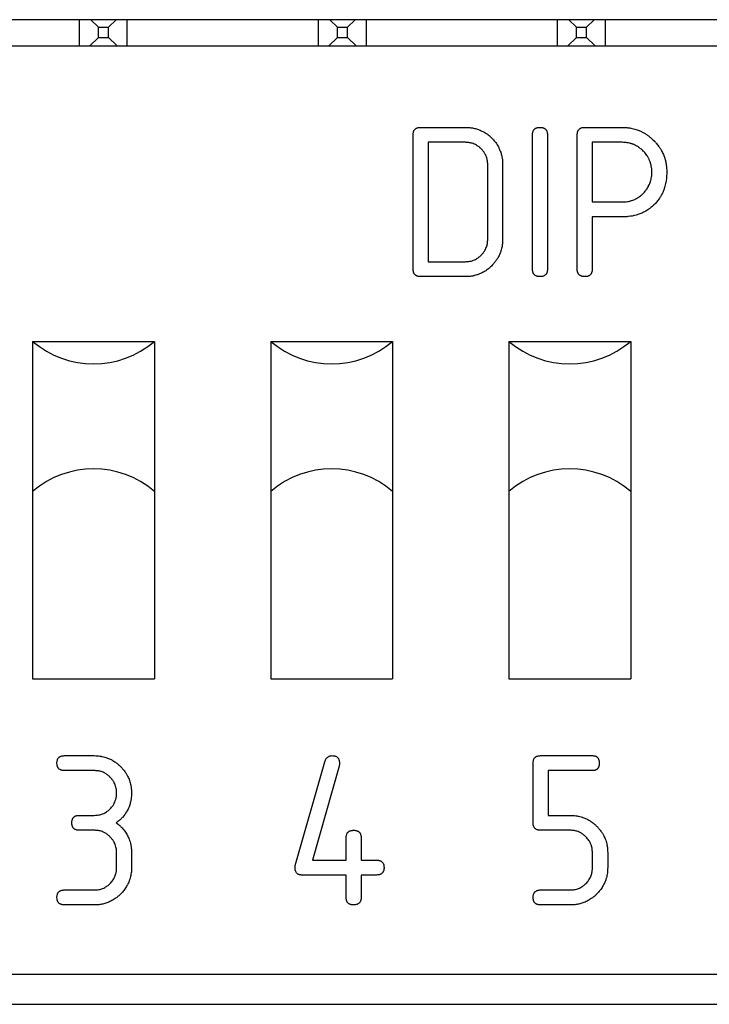
# Model space of a CAD drawing. Units: millimetres. Extents: x 0 to 594, y 0 to 420.
# Drawn here: x 467 to 471, y 292 to 297 of the extents above; entities that cross this region are included whole.
import ezdxf

# ---------------------------------------------------------------- set-up
doc = ezdxf.new("R2010")
doc.units = ezdxf.units.MM
doc.linetypes.add('K5LT_BASIC', pattern=[0])
doc.layers.add('Системный слой', color=7, linetype='Continuous')

msp = doc.modelspace()

# ---------------------------------------------------------------- linework, layer by layer
at = {"layer": 'Системный слой', "color": 5, "linetype": 'K5LT_BASIC', "lineweight": 30, "true_color": 0x0000ff}
for p, q in [((477.4787, 297.1449), (463.7787, 297.1449)), ((467.3337, 297.0049), (467.3337, 297.1449)), ((467.4341, 297.1045), (467.3937, 297.1449)), ((467.4341, 297.0503), (467.4341, 297.1045)), ((467.4341, 297.1045), (467.4883, 297.1045)), ((467.4883, 297.1045), (467.5287, 297.1449)), ((467.4883, 297.0503), (467.4883, 297.1045)), ((467.5887, 297.0049), (467.5887, 297.1449)), ((468.6087, 297.0049), (468.6087, 297.1449)), ((468.7091, 297.1045), (468.6687, 297.1449)), ((468.7091, 297.0503), (468.7091, 297.1045)), ((468.7091, 297.1045), (468.7633, 297.1045)), ((468.7633, 297.1045), (468.8037, 297.1449)), ((468.7633, 297.0503), (468.7633, 297.1045)), ((468.8637, 297.0049), (468.8637, 297.1449)), ((469.8837, 297.0049), (469.8837, 297.1449)), ((469.9841, 297.1045), (469.9437, 297.1449)), ((469.9841, 297.1045), (470.0383, 297.1045)), ((469.9841, 297.0503), (469.9841, 297.1045)), ((470.0383, 297.1045), (470.0787, 297.1449)), ((470.0383, 297.0503), (470.0383, 297.1045)), ((470.1387, 297.0049), (470.1387, 297.1449)), ((467.3887, 297.0049), (467.4341, 297.0503)), ((467.4341, 297.0503), (467.4883, 297.0503)), ((467.5337, 297.0049), (467.4883, 297.0503)), ((468.6637, 297.0049), (468.7091, 297.0503)), ((468.7091, 297.0503), (468.7633, 297.0503)), ((468.8087, 297.0049), (468.7633, 297.0503)), ((469.9387, 297.0049), (469.9841, 297.0503)), ((469.9841, 297.0503), (470.0383, 297.0503)), ((470.0837, 297.0049), (470.0383, 297.0503)), ((463.9837, 297.0049), (477.1837, 297.0049)), ((469.1133, 295.8147), (469.1133, 296.531)), ((469.1531, 296.5708), (469.3918, 296.5708)), ((469.7499, 295.8147), (469.7499, 296.531)), ((469.8295, 296.531), (469.8295, 295.8147)), ((469.9887, 295.8147), (469.9887, 296.531)), ((470.0285, 296.5708), (470.2274, 296.5708)), ((469.1928, 296.4912), (469.1928, 295.8545)), ((469.3918, 296.4912), (469.1928, 296.4912)), ((470.0682, 296.4912), (470.0682, 296.1729)), ((470.2274, 296.4912), (470.0682, 296.4912)), ((469.5112, 295.9739), (469.5112, 296.3718)), ((469.5908, 296.3718), (469.5908, 295.9739)), ((470.0682, 296.1729), (470.2274, 296.1729)), ((470.0682, 296.0933), (470.0682, 295.8147)), ((470.2274, 296.0933), (470.0682, 296.0933)), ((469.1928, 295.8545), (469.3918, 295.8545)), ((469.3918, 295.7749), (469.1531, 295.7749)), ((467.0837, 295.4299), (467.7337, 295.4299)), ((467.0837, 295.4299), (467.0837, 294.6299)), ((467.7337, 295.4299), (467.7337, 294.6299)), ((468.3537, 295.4299), (468.3537, 294.6299)), ((468.3537, 295.4299), (469.0037, 295.4299)), ((469.0037, 295.4299), (469.0037, 294.6299)), ((469.6237, 295.4299), (469.6237, 294.6299)), ((469.6237, 295.4299), (470.2737, 295.4299)), ((470.2737, 295.4299), (470.2737, 294.6299)), ((467.0837, 294.6299), (467.0837, 293.6299)), ((467.7337, 294.6299), (467.7337, 293.6299)), ((468.3537, 294.6299), (468.3537, 293.6299)), ((469.0037, 294.6299), (469.0037, 293.6299)), ((469.6237, 294.6299), (469.6237, 293.6299)), ((470.2737, 294.6299), (470.2737, 293.6299)), ((467.0837, 293.6299), (467.7337, 293.6299)), ((468.3537, 293.6299), (469.0037, 293.6299)), ((469.6237, 293.6299), (470.2737, 293.6299)), ((467.2531, 293.2208), (467.4122, 293.2208)), ((469.7931, 293.2208), (470.0716, 293.2208)), ((468.4843, 292.6344), (468.6426, 293.1875)), ((468.719, 293.1653), (468.5756, 292.6637)), ((469.7533, 292.8626), (469.7533, 293.181)), ((467.4122, 293.1412), (467.2531, 293.1412)), ((470.0716, 293.1412), (469.8328, 293.1412)), ((469.8328, 293.1412), (469.8328, 292.9024)), ((467.3326, 292.9024), (467.4122, 292.9024)), ((469.8328, 292.9024), (469.9522, 292.9024)), ((467.4122, 292.8229), (467.3326, 292.8229)), ((469.9512, 292.8229), (469.7929, 292.8229)), ((468.7561, 292.6637), (468.7561, 292.7831)), ((468.8357, 292.7831), (468.8357, 292.6637)), ((467.5316, 292.6239), (467.5316, 292.7035)), ((467.6112, 292.7035), (467.6112, 292.6239)), ((470.0698, 292.6239), (470.0698, 292.7035)), ((470.1512, 292.7035), (470.1512, 292.6239)), ((468.5756, 292.6637), (468.7561, 292.6637)), ((468.8357, 292.6637), (468.9172, 292.6637)), ((468.7561, 292.5841), (468.5222, 292.5841)), ((468.7561, 292.4647), (468.7561, 292.5841)), ((468.9172, 292.5841), (468.8357, 292.5841)), ((468.8357, 292.5841), (468.8357, 292.4647)), ((467.2531, 292.5045), (467.4122, 292.5045)), ((469.7929, 292.5045), (469.9512, 292.5045)), ((467.4122, 292.4249), (467.2531, 292.4249)), ((469.9522, 292.4249), (469.7931, 292.4249)), ((463.9837, 292.0549), (477.1837, 292.0549)), ((463.7787, 291.8949), (477.4787, 291.8949))]:
    msp.add_line(p, q, dxfattribs=at)
for centre, start, end in [((467.4087, 295.8099), 229.4584, 310.5416), ((468.6787, 295.8099), 229.4584, 310.5416), ((469.9487, 295.8099), 229.4584, 310.5416), ((467.4087, 294.25), 49.4584, 130.5416), ((468.6787, 294.25), 49.4584, 130.5416), ((469.9487, 294.25), 49.4584, 130.5416)]:
    msp.add_arc(centre, 0.5, start, end, dxfattribs=at)
for points, knots in [([(469.1133, 296.531), (469.1134, 296.5339), (469.1137, 296.5394), (469.115, 296.5463), (469.1168, 296.5514), (469.1193, 296.5563), (469.1226, 296.5605), (469.1266, 296.5638), (469.1298, 296.5659), (469.1331, 296.5674), (469.1375, 296.5689), (469.1418, 296.57), (469.1474, 296.5707), (469.1508, 296.5707), (469.1531, 296.5708)], [0, 0, 0, 0, 2.093824, 3.816542, 4.853451, 5.827842, 7.665862, 8.552689, 9.431312, 10.300027, 11.102569, 12.632335, 13.416479, 15, 15, 15, 15]), ([(469.3918, 296.5708), (469.3972, 296.5706), (469.4051, 296.5704), (469.4195, 296.5693), (469.4321, 296.5674), (469.4456, 296.5642), (469.4561, 296.5611), (469.4664, 296.5576), (469.4759, 296.5535), (469.4856, 296.5487), (469.4935, 296.5443), (469.5006, 296.5399), (469.5064, 296.5361), (469.5181, 296.5274), (469.5331, 296.5139), (469.5476, 296.4979), (469.5565, 296.4859), (469.5626, 296.4765), (469.5671, 296.4684), (469.5715, 296.46), (469.5749, 296.4527), (469.5787, 296.4434), (469.582, 296.4331), (469.5848, 296.4232), (469.5875, 296.4115), (469.5891, 296.4012), (469.5904, 296.3869), (469.5906, 296.3782), (469.5908, 296.3718)], [0, 0, 0, 0, 1.508407, 2.176679, 4.017445, 5.022885, 6.029723, 7.037244, 8.046425, 8.8863, 10.052245, 10.545325, 11.191295, 11.987914, 14.566518, 16.793002, 17.955276, 18.703221, 19.9057, 20.530982, 21.309499, 22.164897, 23.287684, 24.307959, 25.031941, 26.598179, 27.212562, 29, 29, 29, 29]), ([(469.7499, 296.531), (469.7501, 296.5339), (469.7503, 296.5394), (469.7516, 296.5463), (469.7534, 296.5514), (469.756, 296.5563), (469.7593, 296.5605), (469.7633, 296.5638), (469.7665, 296.5659), (469.7698, 296.5674), (469.7741, 296.5689), (469.7785, 296.57), (469.784, 296.5707), (469.7874, 296.5707), (469.7897, 296.5708)], [0, 0, 0, 0, 2.093824, 3.816542, 4.853451, 5.827842, 7.665862, 8.552689, 9.431312, 10.300027, 11.102569, 12.632335, 13.416479, 15, 15, 15, 15]), ([(469.7897, 296.5708), (469.7921, 296.5707), (469.7956, 296.5707), (469.801, 296.57), (469.8051, 296.569), (469.8095, 296.5675), (469.8131, 296.5659), (469.8165, 296.5637), (469.8193, 296.5612), (469.8216, 296.5587), (469.8235, 296.5562), (469.825, 296.5536), (469.8262, 296.5509), (469.8275, 296.547), (469.8286, 296.5429), (469.8294, 296.5372), (469.8295, 296.5335), (469.8295, 296.531)], [0, 0, 0, 0, 2.028821, 2.863391, 4.59381, 5.548695, 6.698934, 7.905067, 8.919156, 9.798583, 10.689139, 11.538284, 12.352566, 13.153215, 14.926902, 15.904352, 18, 18, 18, 18]), ([(469.9887, 296.531), (469.9888, 296.5339), (469.9891, 296.5394), (469.9904, 296.5463), (469.9922, 296.5514), (469.9947, 296.5563), (469.998, 296.5605), (470.002, 296.5638), (470.0052, 296.5659), (470.0085, 296.5674), (470.0129, 296.5689), (470.0172, 296.57), (470.0228, 296.5707), (470.0262, 296.5707), (470.0285, 296.5708)], [0, 0, 0, 0, 2.093824, 3.816542, 4.853451, 5.827842, 7.665862, 8.552689, 9.431312, 10.300027, 11.102569, 12.632335, 13.416479, 15, 15, 15, 15]), ([(470.2274, 296.5708), (470.2346, 296.5706), (470.2436, 296.5703), (470.2592, 296.5691), (470.2725, 296.5673), (470.2884, 296.5637), (470.3015, 296.56), (470.3128, 296.5561), (470.3257, 296.5508), (470.3393, 296.5442), (470.3521, 296.5369), (470.3642, 296.5289), (470.3765, 296.5194), (470.3892, 296.5083), (470.401, 296.4967), (470.413, 296.4834), (470.4227, 296.471), (470.4313, 296.4582), (470.4371, 296.4483), (470.4433, 296.4364), (470.4494, 296.4231), (470.4539, 296.4105), (470.4584, 296.3957), (470.4624, 296.3794), (470.4655, 296.3571), (470.4659, 296.3404), (470.4662, 296.332)], [0, 0, 0, 0, 1.547237, 1.935299, 3.380826, 4.442608, 5.426397, 6.328632, 7.013405, 8.41236, 9.586286, 10.184829, 11.556024, 12.923838, 13.816223, 15.113155, 16.785841, 17.199938, 18.436939, 19.259324, 20.078973, 21.587102, 22.140932, 23.42147, 25.183369, 27, 27, 27, 27]), ([(469.5112, 296.3718), (469.5108, 296.3799), (469.5102, 296.3921), (469.5061, 296.4086), (469.5017, 296.4201), (469.4956, 296.4317), (469.4879, 296.4432), (469.4776, 296.4553), (469.4653, 296.4663), (469.4523, 296.4753), (469.4398, 296.4818), (469.4287, 296.486), (469.4191, 296.4885), (469.407, 296.4905), (469.398, 296.4909), (469.3918, 296.4912)], [0, 0, 0, 0, 2.076766, 3.113134, 4.311154, 5.23461, 6.456029, 7.849322, 9.283499, 10.665569, 11.871583, 12.875311, 13.687801, 14.422464, 16, 16, 16, 16]), ([(470.3866, 296.332), (470.3864, 296.3377), (470.3861, 296.3491), (470.3841, 296.3632), (470.3815, 296.3742), (470.3791, 296.3824), (470.3765, 296.3904), (470.3734, 296.3978), (470.3702, 296.4042), (470.3669, 296.4103), (470.3637, 296.416), (470.3588, 296.4236), (470.3528, 296.4313), (470.3462, 296.4389), (470.3392, 296.4464), (470.3317, 296.4532), (470.3239, 296.4597), (470.3174, 296.4644), (470.3117, 296.4681), (470.3063, 296.4712), (470.2992, 296.4751), (470.292, 296.4786), (470.2842, 296.4816), (470.2786, 296.4834), (470.2715, 296.4856), (470.2639, 296.4875), (470.2544, 296.4893), (470.2426, 296.4908), (470.2332, 296.491), (470.2274, 296.4912)], [0, 0, 0, 0, 2.041546, 4.075019, 5.091547, 6.108388, 7.123998, 8.140083, 8.98543, 9.65956, 10.6549, 11.305995, 12.906404, 14.153001, 14.916531, 16.583076, 17.793251, 18.550072, 19.457794, 20.215207, 20.821066, 22.328209, 23.080677, 23.832594, 24.432743, 25.757718, 26.62794, 27.909825, 30, 30, 30, 30]), ([(470.2274, 296.1729), (470.2327, 296.173), (470.2424, 296.1732), (470.2558, 296.1749), (470.2654, 296.1768), (470.2725, 296.1786), (470.2804, 296.1809), (470.2897, 296.1844), (470.2987, 296.1885), (470.3057, 296.1923), (470.3115, 296.1957), (470.3181, 296.2001), (470.3246, 296.2048), (470.3366, 296.2146), (470.3471, 296.2254), (470.3565, 296.2373), (470.3619, 296.2449), (470.3661, 296.252), (470.3709, 296.2609), (470.3754, 296.2705), (470.3788, 296.2804), (470.3816, 296.2904), (470.384, 296.3004), (470.3855, 296.3106), (470.3863, 296.3212), (470.3865, 296.3275), (470.3866, 296.332)], [0, 0, 0, 0, 1.702528, 3.144411, 4.327807, 4.857023, 5.520003, 6.983656, 8.054226, 8.727526, 9.538803, 10.219009, 11.315009, 12.095182, 15.229673, 16.151913, 16.983021, 18.236838, 18.805714, 20.241116, 21.659104, 22.197891, 23.575344, 24.976932, 25.531285, 27, 27, 27, 27]), ([(470.4662, 296.332), (470.466, 296.3243), (470.4656, 296.3082), (470.4629, 296.2833), (470.4577, 296.2609), (470.4526, 296.2439), (470.4473, 296.2296), (470.441, 296.216), (470.4337, 296.2029), (470.4248, 296.1888), (470.4137, 296.1741), (470.4008, 296.1603), (470.39, 296.1503), (470.3791, 296.1412), (470.3672, 296.1323), (470.3538, 296.124), (470.3398, 296.1166), (470.3227, 296.1091), (470.2963, 296.1005), (470.2734, 296.0962), (470.2483, 296.0938), (470.2367, 296.0935), (470.2274, 296.0933)], [0, 0, 0, 0, 1.40808, 2.920208, 4.541504, 5.580068, 6.154786, 7.296419, 8.313874, 8.875207, 10.322168, 11.652925, 12.32001, 12.989305, 14.221584, 15.021281, 15.853757, 17.099728, 18.412762, 20.889917, 21.308928, 23, 23, 23, 23]), ([(469.5908, 295.9739), (469.5906, 295.9675), (469.5903, 295.9545), (469.5876, 295.9341), (469.5827, 295.9147), (469.5758, 295.8955), (469.5674, 295.8782), (469.5572, 295.8621), (469.5467, 295.8482), (469.5362, 295.8366), (469.5273, 295.8278), (469.5158, 295.8176), (469.5035, 295.8083), (469.4892, 295.7996), (469.4784, 295.794), (469.4664, 295.7885), (469.4539, 295.7841), (469.4426, 295.7809), (469.4297, 295.778), (469.4169, 295.776), (469.4027, 295.7752), (469.3954, 295.775), (469.3918, 295.7749)], [0, 0, 0, 0, 1.420139, 2.860451, 4.513315, 5.82431, 7.360322, 8.731442, 10.02756, 11.194411, 12.178989, 12.777677, 14.585722, 15.569316, 16.46402, 17.257202, 18.48806, 19.361544, 19.861013, 21.38456, 22.213368, 23, 23, 23, 23]), ([(469.3918, 295.8545), (469.3999, 295.8549), (469.4121, 295.8555), (469.4285, 295.8596), (469.4401, 295.864), (469.4517, 295.8701), (469.4632, 295.8778), (469.4753, 295.8881), (469.4863, 295.9004), (469.4953, 295.9134), (469.5018, 295.9259), (469.506, 295.937), (469.5085, 295.9466), (469.5105, 295.9587), (469.5109, 295.9677), (469.5112, 295.9739)], [0, 0, 0, 0, 2.076766, 3.113134, 4.311154, 5.23461, 6.456029, 7.849322, 9.283499, 10.665569, 11.871583, 12.875311, 13.687801, 14.422464, 16, 16, 16, 16]), ([(469.1531, 295.7749), (469.1499, 295.7751), (469.1453, 295.7754), (469.1395, 295.7763), (469.1354, 295.7774), (469.1316, 295.7791), (469.1275, 295.7814), (469.1242, 295.7838), (469.1216, 295.7866), (469.1199, 295.789), (469.1182, 295.7918), (469.1166, 295.7949), (469.1154, 295.7983), (469.1138, 295.8048), (469.1135, 295.8104), (469.1133, 295.8147)], [0, 0, 0, 0, 2.401851, 3.359908, 4.418285, 5.529232, 6.428935, 7.893282, 8.552926, 9.272375, 10.080977, 10.999403, 11.894267, 12.754154, 16, 16, 16, 16]), ([(469.7897, 295.7749), (469.7865, 295.7751), (469.782, 295.7754), (469.7761, 295.7763), (469.772, 295.7774), (469.7683, 295.7791), (469.7642, 295.7814), (469.7609, 295.7838), (469.7583, 295.7866), (469.7566, 295.789), (469.7549, 295.7918), (469.7533, 295.7949), (469.752, 295.7983), (469.7504, 295.8048), (469.7501, 295.8104), (469.7499, 295.8147)], [0, 0, 0, 0, 2.401851, 3.359908, 4.418285, 5.529232, 6.428935, 7.893282, 8.552926, 9.272375, 10.080977, 10.999403, 11.894267, 12.754154, 16, 16, 16, 16]), ([(469.8295, 295.8147), (469.8295, 295.8123), (469.8294, 295.8089), (469.8288, 295.8043), (469.828, 295.8005), (469.8267, 295.7962), (469.8249, 295.7919), (469.8225, 295.7881), (469.8187, 295.7837), (469.8139, 295.7803), (469.807, 295.7771), (469.7992, 295.7754), (469.7929, 295.7751), (469.7897, 295.7749)], [0, 0, 0, 0, 1.563003, 2.212707, 3.052481, 4.081318, 5.129901, 6.091732, 6.983823, 8.853295, 9.892233, 11.913849, 14, 14, 14, 14]), ([(470.0285, 295.7749), (470.0252, 295.7751), (470.0207, 295.7754), (470.0149, 295.7763), (470.0108, 295.7774), (470.007, 295.7791), (470.0029, 295.7814), (469.9996, 295.7838), (469.997, 295.7866), (469.9953, 295.789), (469.9936, 295.7918), (469.992, 295.7949), (469.9908, 295.7983), (469.9892, 295.8048), (469.9889, 295.8104), (469.9887, 295.8147)], [0, 0, 0, 0, 2.401851, 3.359908, 4.418285, 5.529232, 6.428935, 7.893282, 8.552926, 9.272375, 10.080977, 10.999403, 11.894267, 12.754154, 16, 16, 16, 16]), ([(470.0682, 295.8147), (470.0682, 295.8123), (470.0681, 295.8089), (470.0676, 295.8043), (470.0668, 295.8005), (470.0654, 295.7962), (470.0636, 295.7919), (470.0612, 295.7881), (470.0574, 295.7837), (470.0527, 295.7803), (470.0457, 295.7771), (470.038, 295.7754), (470.0316, 295.7751), (470.0285, 295.7749)], [0, 0, 0, 0, 1.563003, 2.212707, 3.052481, 4.081318, 5.129901, 6.091732, 6.983823, 8.853295, 9.892233, 11.913849, 14, 14, 14, 14]), ([(467.2133, 293.181), (467.2134, 293.1839), (467.2137, 293.1894), (467.215, 293.1963), (467.2168, 293.2014), (467.2193, 293.2063), (467.2226, 293.2105), (467.2266, 293.2138), (467.2298, 293.2159), (467.2331, 293.2174), (467.2375, 293.2189), (467.2418, 293.22), (467.2474, 293.2207), (467.2508, 293.2207), (467.2531, 293.2208)], [0, 0, 0, 0, 2.093824, 3.816542, 4.853451, 5.827842, 7.665862, 8.552689, 9.431312, 10.300027, 11.102569, 12.632335, 13.416479, 15, 15, 15, 15]), ([(467.4122, 293.2208), (467.4181, 293.2206), (467.4254, 293.2205), (467.4376, 293.2194), (467.4459, 293.2182), (467.4576, 293.216), (467.4711, 293.2127), (467.4854, 293.2079), (467.4974, 293.2023), (467.5057, 293.198), (467.5137, 293.1935), (467.5216, 293.1885), (467.529, 293.1833), (467.538, 293.1762), (467.5487, 293.1667), (467.5607, 293.1545), (467.5723, 293.1406), (467.5822, 293.1264), (467.5898, 293.113), (467.5957, 293.1006), (467.6004, 293.0884), (467.6044, 293.0758), (467.6079, 293.0613), (467.6098, 293.0486), (467.6108, 293.0346), (467.611, 293.027), (467.6112, 293.0218)], [0, 0, 0, 0, 1.520341, 1.897901, 3.157938, 3.705082, 4.971945, 6.751822, 7.605262, 8.384447, 9.173137, 9.97523, 10.791022, 11.529944, 12.947933, 14.487882, 15.965238, 17.622284, 18.954943, 19.940177, 21.189449, 22.331066, 23.364376, 25.045263, 25.649295, 27, 27, 27, 27]), ([(468.6426, 293.1875), (468.6436, 293.1908), (468.645, 293.1955), (468.6475, 293.2012), (468.6505, 293.2063), (468.6554, 293.2119), (468.6614, 293.2162), (468.6665, 293.2185), (468.6725, 293.2201), (468.6774, 293.2205), (468.681, 293.2208)], [0, 0, 0, 0, 2.034424, 2.902857, 3.743623, 5.568135, 7.277654, 8.068272, 8.908193, 11, 11, 11, 11]), ([(468.681, 293.2208), (468.6832, 293.2207), (468.6866, 293.2205), (468.6914, 293.2199), (468.6956, 293.2191), (468.7013, 293.2171), (468.7064, 293.2141), (468.7106, 293.2103), (468.7133, 293.2069), (468.7157, 293.203), (468.7175, 293.1987), (468.719, 293.1939), (468.7204, 293.187), (468.7205, 293.1814), (468.7206, 293.1778)], [0, 0, 0, 0, 1.507761, 2.273541, 3.251299, 4.370326, 6.310979, 7.202474, 8.148409, 9.186211, 10.296547, 11.237689, 12.550601, 15, 15, 15, 15]), ([(469.7533, 293.181), (469.7534, 293.1839), (469.7537, 293.1894), (469.755, 293.1963), (469.7568, 293.2014), (469.7593, 293.2063), (469.7626, 293.2105), (469.7666, 293.2138), (469.7698, 293.2159), (469.7731, 293.2174), (469.7775, 293.2189), (469.7818, 293.22), (469.7874, 293.2207), (469.7908, 293.2207), (469.7931, 293.2208)], [0, 0, 0, 0, 2.093824, 3.816542, 4.853451, 5.827842, 7.665862, 8.552689, 9.431312, 10.300027, 11.102569, 12.632335, 13.416479, 15, 15, 15, 15]), ([(470.0716, 293.2208), (470.0736, 293.2207), (470.0764, 293.2207), (470.0801, 293.2202), (470.0829, 293.2195), (470.0859, 293.2186), (470.0887, 293.2174), (470.0912, 293.2161), (470.0935, 293.2145), (470.0959, 293.2123), (470.0986, 293.2092), (470.1011, 293.2053), (470.1029, 293.2009), (470.1041, 293.1965), (470.1049, 293.1926), (470.1055, 293.1875), (470.1056, 293.1837), (470.1057, 293.181)], [0, 0, 0, 0, 1.778706, 2.516214, 3.388441, 4.379963, 5.278687, 6.10004, 6.908981, 7.840821, 9.056498, 10.493483, 12.013634, 13.367969, 14.548613, 15.54917, 18, 18, 18, 18]), ([(467.2531, 293.1412), (467.2499, 293.1413), (467.2453, 293.1416), (467.2395, 293.1425), (467.2354, 293.1436), (467.2316, 293.1453), (467.2275, 293.1476), (467.2242, 293.15), (467.2216, 293.1528), (467.2199, 293.1552), (467.2182, 293.158), (467.2166, 293.1612), (467.2154, 293.1645), (467.2138, 293.1711), (467.2135, 293.1767), (467.2133, 293.181)], [0, 0, 0, 0, 2.401851, 3.359908, 4.418285, 5.529232, 6.428935, 7.893282, 8.552926, 9.272375, 10.080977, 10.999403, 11.894267, 12.754154, 16, 16, 16, 16]), ([(468.7206, 293.1778), (468.7205, 293.176), (468.7205, 293.1734), (468.7199, 293.1692), (468.7194, 293.1669), (468.719, 293.1653)], [0, 0, 0, 0, 2.580253, 3.695957, 6, 6, 6, 6]), ([(470.1057, 293.181), (470.1056, 293.1786), (470.1055, 293.1746), (470.1049, 293.1689), (470.1038, 293.1642), (470.1023, 293.1597), (470.1005, 293.1558), (470.0983, 293.1524), (470.0959, 293.1497), (470.0932, 293.1474), (470.0901, 293.1453), (470.0865, 293.1435), (470.0803, 293.1417), (470.0752, 293.1414), (470.0716, 293.1412)], [0, 0, 0, 0, 1.822326, 2.991897, 4.276382, 5.44799, 6.52421, 7.510346, 8.410266, 9.279737, 10.188387, 11.194815, 12.246911, 15, 15, 15, 15]), ([(467.5316, 293.0218), (467.5312, 293.0299), (467.5306, 293.0421), (467.5266, 293.0586), (467.5221, 293.0701), (467.516, 293.0817), (467.5083, 293.0932), (467.498, 293.1053), (467.4857, 293.1163), (467.4727, 293.1253), (467.4603, 293.1318), (467.4492, 293.136), (467.4395, 293.1385), (467.4274, 293.1405), (467.4184, 293.1409), (467.4122, 293.1412)], [0, 0, 0, 0, 2.076766, 3.113134, 4.311154, 5.23461, 6.456029, 7.849322, 9.283499, 10.665569, 11.871583, 12.875311, 13.687801, 14.422464, 16, 16, 16, 16]), ([(467.4122, 292.9024), (467.4201, 292.9028), (467.4318, 292.9033), (467.4468, 292.9068), (467.4612, 292.9119), (467.4771, 292.9202), (467.4912, 292.9312), (467.5011, 292.9411), (467.5089, 292.9505), (467.5161, 292.9613), (467.522, 292.973), (467.5262, 292.9841), (467.5289, 292.994), (467.5304, 293.0032), (467.5312, 293.0123), (467.5314, 293.0186), (467.5316, 293.0218)], [0, 0, 0, 0, 2.152425, 3.163146, 4.153323, 6.283436, 8.00665, 8.986748, 10.070635, 11.300331, 12.524516, 13.616079, 14.503273, 15.305018, 16.127062, 17, 17, 17, 17]), ([(467.6112, 293.0218), (467.611, 293.0139), (467.6106, 293.0006), (467.6082, 292.9848), (467.6051, 292.97), (467.6001, 292.952), (467.5921, 292.9342), (467.5804, 292.9138), (467.568, 292.8974), (467.5547, 292.8836), (467.5433, 292.8732), (467.5357, 292.8673), (467.5298, 292.8626)], [0, 0, 0, 0, 1.672405, 2.769918, 3.338935, 4.850352, 6.687803, 7.407279, 9.772604, 10.987926, 11.415155, 13, 13, 13, 13]), ([(467.2928, 292.8626), (467.293, 292.8656), (467.2932, 292.8711), (467.2945, 292.878), (467.2964, 292.883), (467.2989, 292.888), (467.3022, 292.8922), (467.3062, 292.8955), (467.3094, 292.8975), (467.3127, 292.8991), (467.3171, 292.9006), (467.3214, 292.9017), (467.327, 292.9023), (467.3304, 292.9024), (467.3326, 292.9024)], [0, 0, 0, 0, 2.093824, 3.816542, 4.853451, 5.827842, 7.665862, 8.552689, 9.431312, 10.300027, 11.102569, 12.632335, 13.416479, 15, 15, 15, 15]), ([(469.9522, 292.9024), (469.9581, 292.9023), (469.9654, 292.9022), (469.9776, 292.9011), (469.9859, 292.8999), (469.9976, 292.8976), (470.0111, 292.8944), (470.0254, 292.8895), (470.0374, 292.884), (470.0457, 292.8797), (470.0537, 292.8751), (470.0616, 292.8702), (470.069, 292.8649), (470.078, 292.8578), (470.0887, 292.8484), (470.1007, 292.8361), (470.1123, 292.8223), (470.1222, 292.8081), (470.1298, 292.7947), (470.1357, 292.7822), (470.1404, 292.7701), (470.1444, 292.7574), (470.1479, 292.743), (470.1498, 292.7303), (470.1508, 292.7162), (470.151, 292.7087), (470.1512, 292.7035)], [0, 0, 0, 0, 1.520341, 1.897901, 3.157938, 3.705082, 4.971945, 6.751822, 7.605262, 8.384447, 9.173137, 9.97523, 10.791022, 11.529944, 12.947933, 14.487882, 15.965238, 17.622284, 18.954943, 19.940177, 21.189449, 22.331066, 23.364376, 25.045263, 25.649295, 27, 27, 27, 27]), ([(467.3326, 292.8229), (467.3294, 292.823), (467.3249, 292.8233), (467.319, 292.8242), (467.315, 292.8253), (467.3112, 292.827), (467.3071, 292.8293), (467.3038, 292.8317), (467.3012, 292.8345), (467.2995, 292.8369), (467.2978, 292.8397), (467.2962, 292.8429), (467.2949, 292.8462), (467.2934, 292.8527), (467.2931, 292.8583), (467.2928, 292.8626)], [0, 0, 0, 0, 2.401851, 3.359908, 4.418285, 5.529232, 6.428935, 7.893282, 8.552926, 9.272375, 10.080977, 10.999403, 11.894267, 12.754154, 16, 16, 16, 16]), ([(467.5298, 292.8626), (467.536, 292.8578), (467.5469, 292.8493), (467.5636, 292.8328), (467.5784, 292.8144), (467.592, 292.7922), (467.6003, 292.772), (467.6047, 292.7565), (467.6078, 292.7428), (467.6106, 292.7261), (467.611, 292.7116), (467.6112, 292.7035)], [0, 0, 0, 0, 1.537488, 2.667711, 4.520482, 6.094038, 7.706022, 8.733948, 9.201995, 10.420342, 12, 12, 12, 12]), ([(469.7929, 292.8229), (469.7887, 292.8231), (469.7827, 292.8234), (469.7743, 292.8255), (469.7695, 292.8279), (469.7655, 292.8307), (469.7628, 292.8331), (469.7602, 292.8361), (469.7579, 292.8399), (469.7561, 292.844), (469.7548, 292.848), (469.754, 292.8517), (469.7534, 292.8565), (469.7533, 292.8601), (469.7533, 292.8626)], [0, 0, 0, 0, 2.951752, 4.185132, 5.969094, 6.738954, 7.556312, 8.489946, 9.528269, 10.603272, 11.599638, 12.485755, 13.235767, 15, 15, 15, 15]), ([(467.5316, 292.7035), (467.5312, 292.7115), (467.5306, 292.7238), (467.5266, 292.7402), (467.5221, 292.7518), (467.516, 292.7633), (467.5083, 292.7749), (467.498, 292.787), (467.4857, 292.798), (467.4727, 292.807), (467.4603, 292.8135), (467.4492, 292.8177), (467.4395, 292.8202), (467.4274, 292.8221), (467.4184, 292.8226), (467.4122, 292.8229)], [0, 0, 0, 0, 2.076766, 3.113134, 4.311154, 5.23461, 6.456029, 7.849322, 9.283499, 10.665569, 11.871583, 12.875311, 13.687801, 14.422464, 16, 16, 16, 16]), ([(468.7561, 292.7831), (468.7563, 292.786), (468.7565, 292.7915), (468.7578, 292.7984), (468.7596, 292.8034), (468.7622, 292.8084), (468.7655, 292.8126), (468.7695, 292.8159), (468.7727, 292.818), (468.776, 292.8195), (468.7803, 292.821), (468.7847, 292.8221), (468.7902, 292.8227), (468.7936, 292.8228), (468.7959, 292.8229)], [0, 0, 0, 0, 2.093824, 3.816542, 4.853451, 5.827842, 7.665862, 8.552689, 9.431312, 10.300027, 11.102569, 12.632335, 13.416479, 15, 15, 15, 15]), ([(468.7959, 292.8229), (468.7983, 292.8228), (468.8018, 292.8228), (468.8072, 292.8221), (468.8113, 292.821), (468.8157, 292.8196), (468.8193, 292.818), (468.8227, 292.8158), (468.8255, 292.8133), (468.8278, 292.8108), (468.8297, 292.8083), (468.8312, 292.8057), (468.8324, 292.803), (468.8337, 292.7991), (468.8348, 292.795), (468.8356, 292.7893), (468.8357, 292.7856), (468.8357, 292.7831)], [0, 0, 0, 0, 2.028821, 2.863391, 4.59381, 5.548695, 6.698934, 7.905067, 8.919156, 9.798583, 10.689139, 11.538284, 12.352566, 13.153215, 14.926902, 15.904352, 18, 18, 18, 18]), ([(470.0698, 292.7035), (470.0694, 292.7113), (470.0689, 292.7229), (470.065, 292.7395), (470.0596, 292.7536), (470.0503, 292.7705), (470.0381, 292.7853), (470.0244, 292.7978), (470.0117, 292.8068), (469.9992, 292.8134), (469.988, 292.8176), (469.9785, 292.8201), (469.9696, 292.8216), (469.9606, 292.8224), (469.9544, 292.8227), (469.9512, 292.8229)], [0, 0, 0, 0, 2.019039, 2.964918, 4.352555, 5.886854, 7.895772, 9.24811, 10.626913, 11.87328, 12.871407, 13.673338, 14.406077, 15.174473, 16, 16, 16, 16]), ([(468.9172, 292.6637), (468.9197, 292.6636), (468.9233, 292.6636), (468.9289, 292.6629), (468.9333, 292.6619), (468.938, 292.6603), (468.9438, 292.6576), (468.949, 292.6532), (468.9528, 292.6478), (468.9555, 292.6422), (468.9576, 292.6343), (468.9579, 292.6275), (468.9581, 292.6239)], [0, 0, 0, 0, 1.487323, 2.103765, 3.394758, 4.1274, 5.075192, 7.192915, 8.116356, 9.008991, 10.826798, 13, 13, 13, 13]), ([(467.6112, 292.6239), (467.611, 292.618), (467.6109, 292.6107), (467.6099, 292.599), (467.6087, 292.5907), (467.6067, 292.58), (467.604, 292.5682), (467.6004, 292.5567), (467.5959, 292.5453), (467.5917, 292.5365), (467.5865, 292.5268), (467.5787, 292.5137), (467.5691, 292.5008), (467.5589, 292.4893), (467.5505, 292.4807), (467.5429, 292.4735), (467.5334, 292.4657), (467.5242, 292.4589), (467.5143, 292.4526), (467.5017, 292.4453), (467.4852, 292.4377), (467.4668, 292.4318), (467.449, 292.4277), (467.432, 292.4254), (467.4186, 292.4251), (467.4122, 292.4249)], [0, 0, 0, 0, 1.464898, 1.829958, 2.931963, 3.54768, 4.542721, 5.928194, 6.564296, 7.592285, 8.336071, 9.310873, 11.39603, 12.319783, 13.153998, 14.393456, 14.927044, 16.226141, 17.231807, 17.853145, 19.847281, 21.735534, 22.678614, 24.400677, 26, 26, 26, 26]), ([(467.4122, 292.5045), (467.4201, 292.5049), (467.4318, 292.5054), (467.4468, 292.5089), (467.4612, 292.514), (467.4771, 292.5223), (467.4912, 292.5333), (467.5011, 292.5432), (467.5089, 292.5526), (467.5161, 292.5634), (467.522, 292.5751), (467.5262, 292.5862), (467.5289, 292.5961), (467.5304, 292.6052), (467.5312, 292.6144), (467.5314, 292.6207), (467.5316, 292.6239)], [0, 0, 0, 0, 2.152425, 3.163146, 4.153323, 6.283436, 8.00665, 8.986748, 10.070635, 11.300331, 12.524516, 13.616079, 14.503273, 15.305018, 16.127062, 17, 17, 17, 17]), ([(468.4833, 292.6235), (468.4833, 292.6245), (468.4834, 292.6263), (468.4835, 292.629), (468.4839, 292.6317), (468.4842, 292.6335), (468.4843, 292.6344)], [0, 0, 0, 0, 1.749472, 3.5, 5.250315, 7, 7, 7, 7]), ([(468.5222, 292.5841), (468.5199, 292.5841), (468.5166, 292.5842), (468.5122, 292.5847), (468.5086, 292.5855), (468.5045, 292.5867), (468.5004, 292.5884), (468.4968, 292.5907), (468.4927, 292.5941), (468.4887, 292.599), (468.4863, 292.6045), (468.4849, 292.6089), (468.4841, 292.6122), (468.4834, 292.6171), (468.4833, 292.6209), (468.4833, 292.6235)], [0, 0, 0, 0, 1.738017, 2.457709, 3.380888, 4.504377, 5.64925, 6.719991, 7.728058, 9.668806, 11.445566, 12.258921, 13.103529, 14.013208, 16, 16, 16, 16]), ([(468.9581, 292.6239), (468.958, 292.6214), (468.9577, 292.6172), (468.957, 292.6113), (468.9558, 292.6066), (468.9541, 292.6026), (468.9522, 292.5993), (468.9501, 292.5963), (468.9471, 292.593), (468.9433, 292.5904), (468.9389, 292.588), (468.9346, 292.5863), (468.9272, 292.5846), (468.9212, 292.5843), (468.9172, 292.5841)], [0, 0, 0, 0, 1.745282, 2.879336, 4.074386, 5.069795, 5.892832, 6.676201, 7.523757, 9.0064, 9.811482, 10.909405, 12.218386, 15, 15, 15, 15]), ([(469.9512, 292.5045), (469.959, 292.5049), (469.9707, 292.5054), (469.9856, 292.5089), (469.9998, 292.5139), (470.0156, 292.5222), (470.0296, 292.5333), (470.0394, 292.5432), (470.0473, 292.5526), (470.0545, 292.5634), (470.0604, 292.5751), (470.0645, 292.5861), (470.0671, 292.596), (470.0686, 292.6051), (470.0694, 292.6143), (470.0697, 292.6206), (470.0698, 292.6239)], [0, 0, 0, 0, 2.149999, 3.157259, 4.14179, 6.258703, 7.979873, 8.965337, 10.056321, 11.291051, 12.512739, 13.59729, 14.479749, 15.283241, 16.114378, 17, 17, 17, 17]), ([(470.1512, 292.6239), (470.151, 292.618), (470.1509, 292.6107), (470.1499, 292.599), (470.1487, 292.5907), (470.1467, 292.58), (470.144, 292.5682), (470.1404, 292.5567), (470.1359, 292.5453), (470.1317, 292.5365), (470.1265, 292.5268), (470.1187, 292.5137), (470.1091, 292.5008), (470.0989, 292.4893), (470.0905, 292.4807), (470.0829, 292.4735), (470.0734, 292.4657), (470.0642, 292.4589), (470.0543, 292.4526), (470.0417, 292.4453), (470.0252, 292.4377), (470.0068, 292.4318), (469.989, 292.4277), (469.972, 292.4254), (469.9586, 292.4251), (469.9522, 292.4249)], [0, 0, 0, 0, 1.464898, 1.829958, 2.931963, 3.54768, 4.542721, 5.928194, 6.564296, 7.592285, 8.336071, 9.310873, 11.39603, 12.319783, 13.153998, 14.393456, 14.927044, 16.226141, 17.231807, 17.853145, 19.847281, 21.735534, 22.678614, 24.400677, 26, 26, 26, 26]), ([(467.2133, 292.4647), (467.2134, 292.4677), (467.2137, 292.4732), (467.215, 292.4801), (467.2168, 292.4851), (467.2193, 292.49), (467.2226, 292.4943), (467.2266, 292.4976), (467.2298, 292.4996), (467.2331, 292.5012), (467.2375, 292.5027), (467.2418, 292.5038), (467.2474, 292.5044), (467.2508, 292.5045), (467.2531, 292.5045)], [0, 0, 0, 0, 2.093824, 3.816542, 4.853451, 5.827842, 7.665862, 8.552689, 9.431312, 10.300027, 11.102569, 12.632335, 13.416479, 15, 15, 15, 15]), ([(469.7533, 292.4647), (469.7533, 292.4672), (469.7533, 292.4706), (469.754, 292.4761), (469.7551, 292.4801), (469.7565, 292.4845), (469.7581, 292.4882), (469.7604, 292.4915), (469.7638, 292.4954), (469.7677, 292.4987), (469.7723, 292.5009), (469.7769, 292.5026), (469.7813, 292.5037), (469.787, 292.5044), (469.7905, 292.5045), (469.7929, 292.5045)], [0, 0, 0, 0, 1.808104, 2.551974, 4.09471, 4.94647, 5.973345, 7.051576, 7.962493, 9.796871, 10.811256, 11.741614, 13.389213, 14.231318, 16, 16, 16, 16]), ([(467.2531, 292.4249), (467.2499, 292.4251), (467.2453, 292.4254), (467.2395, 292.4263), (467.2354, 292.4274), (467.2316, 292.4291), (467.2275, 292.4314), (467.2242, 292.4338), (467.2216, 292.4366), (467.2199, 292.439), (467.2182, 292.4418), (467.2166, 292.4449), (467.2154, 292.4483), (467.2138, 292.4548), (467.2135, 292.4604), (467.2133, 292.4647)], [0, 0, 0, 0, 2.401851, 3.359908, 4.418285, 5.529232, 6.428935, 7.893282, 8.552926, 9.272375, 10.080977, 10.999403, 11.894267, 12.754154, 16, 16, 16, 16]), ([(468.7959, 292.4249), (468.7927, 292.4251), (468.7882, 292.4254), (468.7823, 292.4263), (468.7782, 292.4274), (468.7745, 292.4291), (468.7704, 292.4314), (468.7671, 292.4338), (468.7645, 292.4366), (468.7628, 292.439), (468.761, 292.4418), (468.7595, 292.4449), (468.7582, 292.4483), (468.7566, 292.4548), (468.7563, 292.4604), (468.7561, 292.4647)], [0, 0, 0, 0, 2.401851, 3.359908, 4.418285, 5.529232, 6.428935, 7.893282, 8.552926, 9.272375, 10.080977, 10.999403, 11.894267, 12.754154, 16, 16, 16, 16]), ([(468.8357, 292.4647), (468.8357, 292.4623), (468.8356, 292.4589), (468.835, 292.4543), (468.8342, 292.4505), (468.8329, 292.4462), (468.8311, 292.4419), (468.8287, 292.4381), (468.8249, 292.4337), (468.8201, 292.4303), (468.8132, 292.4271), (468.8054, 292.4254), (468.7991, 292.4251), (468.7959, 292.4249)], [0, 0, 0, 0, 1.563003, 2.212707, 3.052481, 4.081318, 5.129901, 6.091732, 6.983823, 8.853295, 9.892233, 11.913849, 14, 14, 14, 14]), ([(469.7931, 292.4249), (469.7899, 292.4251), (469.7853, 292.4254), (469.7795, 292.4263), (469.7754, 292.4274), (469.7716, 292.4291), (469.7675, 292.4314), (469.7642, 292.4338), (469.7616, 292.4366), (469.7599, 292.439), (469.7582, 292.4418), (469.7566, 292.4449), (469.7554, 292.4483), (469.7538, 292.4548), (469.7535, 292.4604), (469.7533, 292.4647)], [0, 0, 0, 0, 2.401851, 3.359908, 4.418285, 5.529232, 6.428935, 7.893282, 8.552926, 9.272375, 10.080977, 10.999403, 11.894267, 12.754154, 16, 16, 16, 16])]:
    msp.add_open_spline(points, degree=3, knots=knots, dxfattribs=at)

doc.saveas('drawing.dxf')
